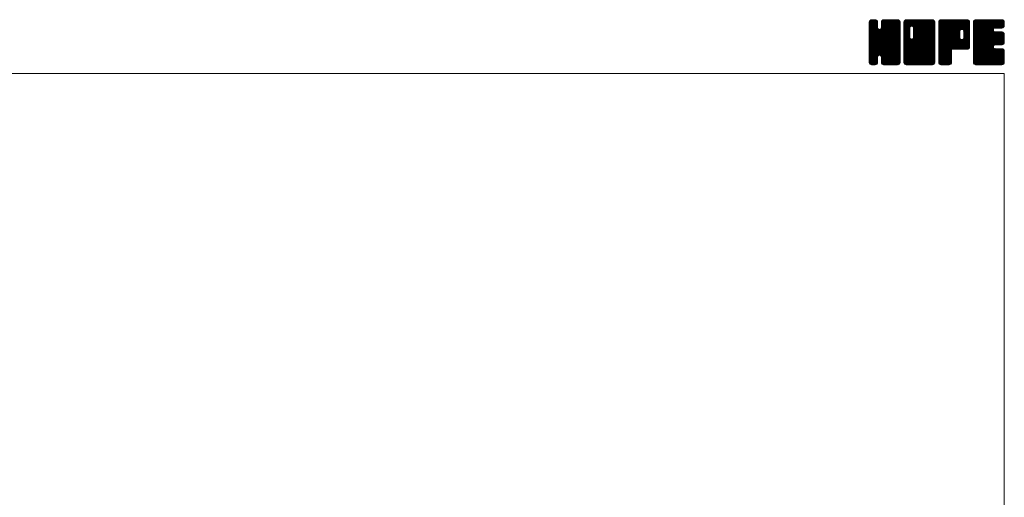
# Model space of a CAD drawing. Units: millimetres. Extents: x -570 to 570, y -394 to 413.
# Drawn here: x 59 to 570, y 166 to 413 of the extents above; entities that cross this region are included whole.
import ezdxf

# ---------------------------------------------------------------- set-up
doc = ezdxf.new("R2010")
doc.units = ezdxf.units.MM
doc.header["$LTSCALE"] = 0.75
doc.layers.add('ZUWAKU', color=7, linetype='Continuous')

# ---------------------------------------------------------------- blocks, each defined once
blk = doc.blocks.new('DC_GROUP_EOB-2A_1')
at = {"layer": 'ZUWAKU', "color": 7, "linetype": 'Continuous', "lineweight": 13}
for p, q in [((499.907601, 398.985558), (514.288293, 413.36625)), ((499.907601, 399.409821), (513.86403, 413.36625)), ((499.907601, 399.834087), (513.439764, 413.36625)), ((499.907601, 400.25835), (513.015501, 413.36625)), ((499.907601, 400.682613), (512.591238, 413.36625)), ((499.907601, 401.106879), (512.166972, 413.36625)), ((499.907601, 401.531142), (511.742709, 413.36625)), ((499.907601, 401.955405), (511.318446, 413.36625)), ((499.907601, 402.379671), (510.89418, 413.36625)), ((499.907601, 410.440686), (502.833165, 413.36625)), ((499.907601, 410.864952), (502.408899, 413.36625)), ((499.907601, 411.289215), (501.984636, 413.36625)), ((499.907601, 411.713481), (501.56037, 413.36625)), ((499.907601, 398.561292), (514.692654, 413.346348)), ((499.907601, 410.016423), (503.200011, 413.308833)), ((499.907601, 398.137029), (515.046531, 413.275959)), ((499.907601, 409.59216), (503.51685, 413.201409)), ((499.907601, 397.712766), (515.316879, 413.122044)), ((499.907601, 409.167894), (503.771178, 413.031471)), ((499.907601, 397.2885), (515.55972, 412.940619)), ((499.907601, 408.743631), (503.96904, 412.80507)), ((499.907601, 396.864237), (515.729655, 412.686291)), ((499.907601, 408.319368), (504.138978, 412.550742)), ((499.907601, 396.439974), (515.856471, 412.388844)), ((499.907601, 407.895102), (504.212736, 412.20024)), ((499.907601, 396.015708), (515.92686, 412.03497)), ((499.907601, 407.470839), (504.246351, 411.809589)), ((515.927601, 395.613663), (499.907601, 411.633663)), ((499.907601, 395.591445), (515.927601, 411.611445)), ((499.907601, 407.046576), (504.246351, 411.385326)), ((515.927601, 395.189397), (499.907601, 411.209397)), ((499.907601, 395.167182), (515.927601, 411.187182)), ((499.907601, 406.62231), (504.246351, 410.96106)), ((515.927601, 394.765134), (499.907601, 410.785134)), ((499.907601, 394.742916), (515.927601, 410.762916)), ((499.907601, 406.198047), (504.246351, 410.536797)), ((515.927601, 394.340871), (499.907601, 410.360871)), ((499.907601, 394.318653), (515.927601, 410.338653)), ((499.907601, 405.773784), (504.246351, 410.112534)), ((515.927601, 393.916605), (499.907601, 409.936605)), ((499.907601, 393.89439), (515.927601, 409.91439)), ((499.907601, 405.349518), (504.246351, 409.688268)), ((515.927601, 393.492342), (499.907601, 409.512342)), ((499.907601, 393.470124), (515.927601, 409.490124)), ((499.907601, 404.925255), (504.266901, 409.284555)), ((515.927601, 393.068079), (499.907601, 409.088079)), ((499.907601, 393.045861), (515.927601, 409.065861)), ((499.907601, 404.500989), (504.356559, 408.949947)), ((499.907601, 404.076726), (504.535995, 408.705123)), ((515.927601, 392.643813), (499.907601, 408.663813)), ((499.907601, 392.621595), (515.927601, 408.641595)), ((515.927601, 396.037926), (499.912026, 412.053501)), ((499.934043, 412.164186), (501.109665, 413.339808)), ((515.927601, 396.462189), (499.982418, 412.407375)), ((515.927601, 396.886455), (500.114445, 412.699611)), ((500.253876, 412.908282), (500.365569, 413.019975)), ((515.927601, 397.310718), (500.284383, 412.953939)), ((504.246351, 409.416234), (500.531643, 413.130942)), ((504.246351, 409.840497), (500.807205, 413.279643)), ((504.246351, 410.26476), (501.161079, 413.350035)), ((504.246351, 410.689026), (501.569127, 413.36625)), ((504.246351, 411.113289), (501.99339, 413.36625)), ((504.246351, 411.537552), (502.417653, 413.36625)), ((504.246351, 411.961818), (502.841919, 413.36625)), ((504.158244, 412.474188), (503.354289, 413.278143)), ((515.927601, 398.58351), (505.882599, 408.628515)), ((515.927601, 399.007776), (506.094729, 408.840645)), ((506.169765, 409.066098), (510.469917, 413.36625)), ((515.927601, 399.432039), (506.195922, 409.163718)), ((506.248851, 409.569447), (510.045654, 413.36625)), ((506.248851, 409.993713), (509.621388, 413.36625)), ((506.248851, 410.417976), (509.197125, 413.36625)), ((506.248851, 410.842239), (508.772862, 413.36625)), ((506.248851, 411.266505), (508.348596, 413.36625)), ((506.248851, 411.690768), (507.924333, 413.36625)), ((515.927601, 401.977623), (506.248851, 411.656373)), ((515.927601, 401.55336), (506.248851, 411.23211)), ((515.927601, 401.129094), (506.248851, 410.807844)), ((515.927601, 400.704831), (506.248851, 410.383581)), ((515.927601, 400.280568), (506.248851, 409.959318)), ((515.927601, 399.856302), (506.248851, 409.535052)), ((515.927601, 402.401886), (506.257044, 412.072443)), ((506.269653, 412.135836), (507.479265, 413.345448)), ((515.927601, 402.826152), (506.327436, 412.426317)), ((515.927601, 403.250415), (506.464791, 412.713225)), ((506.549391, 412.839837), (506.775264, 413.06571)), ((515.927601, 403.674681), (506.634729, 412.967553)), ((515.927601, 404.098944), (506.886507, 413.140038)), ((515.927601, 404.523207), (507.167397, 413.283411)), ((515.927601, 404.947473), (507.521271, 413.353803)), ((515.927601, 405.371736), (507.933087, 413.36625)), ((515.927601, 405.795999), (508.35735, 413.36625)), ((515.927601, 406.220265), (508.781616, 413.36625)), ((515.927601, 406.644528), (509.205879, 413.36625)), ((515.927601, 407.068791), (509.630142, 413.36625)), ((515.927601, 407.493057), (510.054408, 413.36625)), ((515.927601, 407.91732), (510.478671, 413.36625)), ((515.927601, 408.341583), (510.902934, 413.36625)), ((515.927601, 408.765849), (511.3272, 413.36625)), ((515.927601, 409.190112), (511.751463, 413.36625)), ((515.927601, 409.614378), (512.175729, 413.36625)), ((515.927601, 410.038641), (512.599992, 413.36625)), ((515.927601, 410.462904), (513.024255, 413.36625)), ((515.927601, 410.88717), (513.448521, 413.36625)), ((515.927601, 411.311433), (513.872784, 413.36625)), ((515.927601, 411.735696), (514.297047, 413.36625)), ((515.895642, 412.191921), (514.753272, 413.334291)), ((499.907601, 403.652463), (504.748794, 408.493656)), ((499.907601, 402.803934), (505.542753, 408.439086)), ((499.907601, 403.228197), (505.083399, 408.403998)), ((515.927601, 392.21955), (499.907601, 408.23955)), ((499.907601, 392.197332), (515.927601, 408.217332)), ((515.927601, 391.795287), (499.907601, 407.815287)), ((499.907601, 391.773069), (515.927601, 407.793069)), ((515.927601, 391.371021), (499.907601, 407.391021)), ((499.907601, 391.348803), (515.927601, 407.368803)), ((515.862564, 391.011792), (499.907601, 406.966758)), ((515.744367, 390.705726), (499.907601, 406.542495)), ((515.574432, 390.451398), (499.907601, 406.118229)), ((515.338896, 390.262668), (499.907601, 405.693966)), ((515.077167, 390.100137), (499.907601, 405.2697)), ((514.723293, 390.029745), (499.907601, 404.845437)), ((514.325025, 390.00375), (499.907601, 404.421174)), ((513.900759, 390.00375), (499.907601, 403.996908)), ((513.476496, 390.00375), (499.907601, 403.572645)), ((499.976322, 390.993261), (515.927601, 406.94454)), ((500.099733, 390.692409), (515.927601, 406.520277)), ((500.269668, 390.438081), (515.927601, 406.096011)), ((505.261995, 395.006142), (515.927601, 405.671748)), ((515.927601, 397.734984), (505.290963, 408.371619)), ((505.596603, 394.916484), (515.927601, 405.247485)), ((515.927601, 398.159247), (505.625571, 408.461277)), ((505.864233, 394.759851), (515.927601, 404.823219)), ((506.076366, 394.547718), (515.927601, 404.398956)), ((506.188161, 394.23525), (515.927601, 403.974693)), ((506.248851, 393.871677), (515.927601, 403.550427)), ((513.052233, 390.00375), (499.907601, 403.148382)), ((512.627967, 390.00375), (499.907601, 402.724116)), ((512.203704, 390.00375), (499.907601, 402.299853)), ((511.779441, 390.00375), (499.907601, 401.87559)), ((511.355175, 390.00375), (499.907601, 401.451324)), ((510.930912, 390.00375), (499.907601, 401.027061)), ((505.592928, 394.917471), (499.907601, 400.602798)), ((505.11237, 394.973766), (499.907601, 400.178532)), ((504.777762, 394.884108), (499.907601, 399.754269)), ((504.554361, 394.683243), (499.907601, 399.330003)), ((504.36432, 394.449021), (499.907601, 398.90574)), ((504.274665, 394.114413), (499.907601, 398.481477)), ((506.248851, 393.447414), (515.927601, 403.126164)), ((506.248851, 393.023151), (515.927601, 402.701901)), ((506.248851, 392.598885), (515.927601, 402.277635)), ((506.248851, 392.174622), (515.927601, 401.853372)), ((506.248851, 391.750356), (515.927601, 401.429106)), ((506.250951, 391.328193), (515.927601, 401.004843)), ((506.32134, 390.974319), (515.927601, 400.58058)), ((506.450079, 390.678795), (515.927601, 400.156314)), ((506.620017, 390.424467), (515.927601, 399.732051)), ((506.864487, 390.244674), (515.927601, 399.307788)), ((507.136761, 390.092682), (515.927601, 398.883522)), ((507.490635, 390.022293), (515.927601, 398.459259)), ((504.246351, 393.718461), (499.907601, 398.057211)), ((504.246351, 393.294198), (499.907601, 397.632948)), ((504.246351, 392.869935), (499.907601, 397.208685)), ((504.246351, 392.445669), (499.907601, 396.784419)), ((504.246351, 392.021406), (499.907601, 396.360156)), ((504.246351, 391.597143), (499.907601, 395.935893)), ((504.218832, 391.200399), (499.907601, 395.511627)), ((504.14844, 390.846525), (499.907601, 395.087364)), ((503.983752, 390.586947), (499.907601, 394.663101)), ((503.793195, 390.353241), (499.907601, 394.238835)), ((503.53887, 390.183303), (499.907601, 393.814572)), ((503.230647, 390.067263), (499.907601, 393.390306)), ((500.509623, 390.25377), (504.246351, 393.990498)), ((500.776566, 390.09645), (504.246351, 393.566235)), ((510.506649, 390.00375), (506.156322, 394.354077)), ((510.082383, 390.00375), (506.248851, 393.837282)), ((509.65812, 390.00375), (506.248851, 393.413019)), ((507.896355, 390.00375), (515.927601, 398.034996)), ((508.320621, 390.00375), (515.927601, 397.61073)), ((508.744884, 390.00375), (515.927601, 397.186467)), ((509.169147, 390.00375), (515.927601, 396.762204)), ((509.593413, 390.00375), (515.927601, 396.337938)), ((510.017676, 390.00375), (515.927601, 395.913675)), ((510.441942, 390.00375), (515.927601, 395.489409)), ((510.866205, 390.00375), (515.927601, 395.065146)), ((511.290468, 390.00375), (515.927601, 394.640883)), ((511.714734, 390.00375), (515.927601, 394.216617)), ((512.138997, 390.00375), (515.927601, 393.792354)), ((512.56326, 390.00375), (515.927601, 393.368091)), ((502.869894, 390.00375), (499.907601, 392.966043)), ((502.445631, 390.00375), (499.907601, 392.54178)), ((502.021365, 390.00375), (499.907601, 392.117514)), ((501.597102, 390.00375), (499.907601, 391.693251)), ((501.155517, 390.021072), (499.924923, 391.251666)), ((500.476263, 390.27606), (500.179911, 390.572412)), ((501.13044, 390.026061), (504.246351, 393.141969)), ((501.532395, 390.00375), (504.246351, 392.717706)), ((501.956658, 390.00375), (504.246351, 392.293443)), ((502.380924, 390.00375), (504.246351, 391.869177)), ((502.805187, 390.00375), (504.246351, 391.444914)), ((503.308437, 390.082734), (504.167367, 390.941664)), ((509.233854, 390.00375), (506.248851, 392.988753)), ((508.809591, 390.00375), (506.248851, 392.56449)), ((508.385328, 390.00375), (506.248851, 392.140227)), ((507.961062, 390.00375), (506.248851, 391.715961)), ((507.525117, 390.015432), (506.260533, 391.280016)), ((506.885958, 390.230328), (506.475429, 390.640857)), ((512.987526, 390.00375), (515.927601, 392.943825)), ((513.411789, 390.00375), (515.927601, 392.519562)), ((513.836052, 390.00375), (515.927601, 392.095299)), ((514.260318, 390.00375), (515.927601, 391.671033)), ((514.70742, 390.026589), (515.904762, 391.223931)), ((515.425893, 390.320799), (515.610552, 390.505458))]:
    blk.add_line(p, q, dxfattribs=at)
blk = doc.blocks.new('DC_GROUP_EOB-2A_2')
at = {"layer": 'ZUWAKU', "color": 7, "linetype": 'Continuous', "lineweight": 13}
for p, q in [((517.930101, 398.764704), (532.531647, 413.36625)), ((517.930101, 406.401456), (524.894895, 413.36625)), ((517.930101, 406.825719), (524.470632, 413.36625)), ((517.930101, 407.249985), (524.046366, 413.36625)), ((517.930101, 407.674248), (523.622103, 413.36625)), ((517.930101, 408.098511), (523.19784, 413.36625)), ((517.930101, 408.522777), (522.773574, 413.36625)), ((517.930101, 408.94704), (522.349311, 413.36625)), ((517.930101, 409.371303), (521.925048, 413.36625)), ((517.930101, 409.795569), (521.500782, 413.36625)), ((517.930101, 410.219832), (521.076519, 413.36625)), ((517.930101, 410.644095), (520.652256, 413.36625)), ((517.930101, 411.068361), (520.22799, 413.36625)), ((517.930101, 411.492624), (519.803727, 413.36625)), ((517.930101, 411.91689), (519.379461, 413.36625)), ((517.930101, 398.340438), (532.899369, 413.309706)), ((517.930101, 397.916175), (533.217444, 413.203518)), ((517.930101, 397.491909), (533.471772, 413.03358)), ((517.930101, 397.067646), (533.670681, 412.808226)), ((517.930101, 396.643383), (533.840619, 412.553898)), ((517.930101, 396.219117), (533.915613, 412.204632)), ((517.930101, 395.794854), (533.950101, 411.814854)), ((520.933851, 408.629913), (517.930101, 411.633663)), ((517.930101, 395.370591), (533.950101, 411.390591)), ((520.933851, 408.205647), (517.930101, 411.209397)), ((517.930101, 394.946325), (533.950101, 410.966325)), ((520.933851, 407.781384), (517.930101, 410.785134)), ((517.930101, 394.522062), (533.950101, 410.542062)), ((520.933851, 407.357121), (517.930101, 410.360871)), ((517.930101, 394.097799), (533.950101, 410.117799)), ((520.933851, 406.932855), (517.930101, 409.936605)), ((517.930101, 393.673533), (533.950101, 409.693533)), ((520.933851, 406.508592), (517.930101, 409.512342)), ((517.930101, 393.24927), (533.950101, 409.26927)), ((520.933851, 406.084329), (517.930101, 409.088079)), ((517.930101, 405.977193), (520.933851, 408.980943)), ((517.930101, 392.825007), (533.950101, 408.845007)), ((520.933851, 405.660063), (517.930101, 408.663813)), ((520.939488, 409.048539), (517.934526, 412.053501)), ((521.029146, 409.383147), (518.004918, 412.407375)), ((518.007051, 412.418103), (518.878248, 413.2893)), ((521.188212, 409.648344), (518.136945, 412.699611)), ((521.400345, 409.860477), (518.306883, 412.953939)), ((521.715243, 409.969839), (518.554143, 413.130942)), ((522.133854, 409.975494), (518.829705, 413.279643)), ((533.950101, 398.58351), (519.183579, 413.350035)), ((533.950101, 399.007776), (519.591627, 413.36625)), ((533.950101, 399.432039), (520.01589, 413.36625)), ((533.950101, 399.856302), (520.440153, 413.36625)), ((533.950101, 400.280568), (520.864419, 413.36625)), ((533.950101, 400.704831), (521.288682, 413.36625)), ((533.950101, 401.129094), (521.712945, 413.36625)), ((521.971821, 410.01891), (525.319158, 413.36625)), ((533.950101, 401.55336), (522.137211, 413.36625)), ((522.306426, 409.929255), (525.743424, 413.36625)), ((533.950101, 401.977623), (522.561474, 413.36625)), ((522.565887, 409.764447), (526.167687, 413.36625)), ((522.778017, 409.552317), (526.59195, 413.36625)), ((522.877866, 404.136732), (532.107384, 413.36625)), ((522.881643, 409.231677), (527.016216, 413.36625)), ((533.950101, 398.159247), (522.883095, 409.226253)), ((522.936351, 404.61948), (531.683121, 413.36625)), ((522.936351, 405.043746), (531.258855, 413.36625)), ((522.936351, 405.468009), (530.834592, 413.36625)), ((522.936351, 405.892272), (530.410329, 413.36625)), ((522.936351, 406.316538), (529.986063, 413.36625)), ((522.936351, 406.740801), (529.5618, 413.36625)), ((522.936351, 407.165064), (529.137537, 413.36625)), ((522.936351, 407.58933), (528.713271, 413.36625)), ((522.936351, 408.013593), (528.289008, 413.36625)), ((522.936351, 408.437856), (527.864745, 413.36625)), ((522.936351, 408.862122), (527.440479, 413.36625)), ((533.950101, 397.734984), (522.936351, 408.748734)), ((533.950101, 402.401886), (522.985737, 413.36625)), ((533.950101, 402.826152), (523.410003, 413.36625)), ((533.950101, 403.250415), (523.834266, 413.36625)), ((533.950101, 403.674681), (524.258532, 413.36625)), ((533.950101, 404.098944), (524.682795, 413.36625)), ((533.950101, 404.523207), (525.107058, 413.36625)), ((533.950101, 404.947473), (525.531324, 413.36625)), ((533.950101, 405.371736), (525.955587, 413.36625)), ((533.950101, 405.795999), (526.37985, 413.36625)), ((533.950101, 406.220265), (526.804116, 413.36625)), ((533.950101, 406.644528), (527.228379, 413.36625)), ((533.950101, 407.068791), (527.652642, 413.36625)), ((533.950101, 407.493057), (528.076908, 413.36625)), ((533.950101, 407.91732), (528.501171, 413.36625)), ((533.950101, 408.341583), (528.925434, 413.36625)), ((533.950101, 408.765849), (529.3497, 413.36625)), ((533.950101, 409.190112), (529.773963, 413.36625)), ((533.950101, 409.614378), (530.198229, 413.36625)), ((533.950101, 410.038641), (530.622492, 413.36625)), ((533.950101, 410.462904), (531.046755, 413.36625)), ((533.950101, 410.88717), (531.471021, 413.36625)), ((533.950101, 411.311433), (531.895284, 413.36625)), ((533.950101, 411.735696), (532.319547, 413.36625)), ((533.918142, 412.191921), (532.775772, 413.334291)), ((517.930101, 405.552927), (520.933851, 408.556677)), ((517.930101, 392.400741), (533.950101, 408.420741)), ((520.933851, 405.2358), (517.930101, 408.23955)), ((517.930101, 405.128664), (520.933851, 408.132414)), ((517.930101, 391.976478), (533.950101, 407.996478)), ((520.933851, 404.811537), (517.930101, 407.815287)), ((517.930101, 404.704401), (520.933851, 407.708151)), ((517.930101, 391.552212), (533.950101, 407.572212)), ((520.933851, 404.387271), (517.930101, 407.391021)), ((517.930101, 404.280135), (520.933851, 407.283885)), ((533.885064, 391.011792), (517.930101, 406.966758)), ((517.930101, 403.855872), (520.933851, 406.859622)), ((533.766867, 390.705726), (517.930101, 406.542495)), ((517.930101, 403.431606), (520.933851, 406.435356)), ((533.596932, 390.451398), (517.930101, 406.118229)), ((517.930101, 403.007343), (520.933851, 406.011093)), ((533.361396, 390.262668), (517.930101, 405.693966)), ((517.930101, 402.58308), (520.933851, 405.58683)), ((533.099667, 390.100137), (517.930101, 405.2697)), ((517.930101, 402.158814), (520.933851, 405.162564)), ((532.745793, 390.029745), (517.930101, 404.845437)), ((517.930101, 401.734551), (520.933851, 404.738301)), ((532.347525, 390.00375), (517.930101, 404.421174)), ((517.930101, 401.310288), (520.942509, 404.322693)), ((531.923259, 390.00375), (517.930101, 403.996908)), ((517.930101, 400.886022), (521.032164, 403.988088)), ((517.930101, 400.461759), (521.195355, 403.727013)), ((531.498996, 390.00375), (517.930101, 403.572645)), ((517.930101, 400.037496), (521.407488, 403.51488)), ((517.965075, 391.162923), (533.950101, 407.147949)), ((518.040759, 390.814344), (533.950101, 406.723686)), ((518.210694, 390.560016), (533.950101, 406.29942)), ((518.410188, 390.335244), (533.950101, 405.875157)), ((518.664516, 390.165309), (533.950101, 405.450894)), ((518.983281, 390.059808), (533.950101, 405.026628)), ((519.351486, 390.00375), (533.950101, 404.602365)), ((519.775749, 390.00375), (533.950101, 404.178102)), ((520.200015, 390.00375), (533.950101, 403.753836)), ((533.950101, 392.21955), (522.558741, 403.610907)), ((533.950101, 392.643813), (522.770874, 403.82304)), ((533.950101, 393.068079), (522.878622, 404.139555)), ((533.950101, 397.310718), (522.936351, 408.324468)), ((533.950101, 396.886455), (522.936351, 407.900205)), ((533.950101, 396.462189), (522.936351, 407.475939)), ((533.950101, 396.037926), (522.936351, 407.051676)), ((533.950101, 395.613663), (522.936351, 406.627413)), ((533.950101, 395.189397), (522.936351, 406.203147)), ((533.950101, 394.765134), (522.936351, 405.778884)), ((533.950101, 394.340871), (522.936351, 405.354621)), ((533.950101, 393.916605), (522.936351, 404.930355)), ((533.950101, 393.492342), (522.936351, 404.506092)), ((517.930101, 399.188967), (522.153369, 403.412235)), ((517.930101, 399.61323), (521.726511, 403.40964)), ((531.074733, 390.00375), (517.930101, 403.148382)), ((530.650467, 390.00375), (517.930101, 402.724116)), ((530.226204, 390.00375), (517.930101, 402.299853)), ((529.801941, 390.00375), (517.930101, 401.87559)), ((529.377675, 390.00375), (517.930101, 401.451324)), ((528.953412, 390.00375), (517.930101, 401.027061)), ((528.529149, 390.00375), (517.930101, 400.602798)), ((528.104883, 390.00375), (517.930101, 400.178532)), ((527.68062, 390.00375), (517.930101, 399.754269)), ((527.256354, 390.00375), (517.930101, 399.330003)), ((526.832091, 390.00375), (517.930101, 398.90574)), ((526.407828, 390.00375), (517.930101, 398.481477)), ((520.624278, 390.00375), (533.950101, 403.329573)), ((521.048541, 390.00375), (533.950101, 402.90531)), ((521.472807, 390.00375), (533.950101, 402.481044)), ((521.89707, 390.00375), (533.950101, 402.056781)), ((533.950101, 391.371021), (521.960553, 403.360569)), ((533.950101, 391.795287), (522.295158, 403.450227)), ((522.321336, 390.00375), (533.950101, 401.632515)), ((522.745599, 390.00375), (533.950101, 401.208252)), ((523.169862, 390.00375), (533.950101, 400.783989)), ((523.594128, 390.00375), (533.950101, 400.359723)), ((524.018391, 390.00375), (533.950101, 399.93546)), ((524.442654, 390.00375), (533.950101, 399.511197)), ((524.86692, 390.00375), (533.950101, 399.086931)), ((525.291183, 390.00375), (533.950101, 398.662668)), ((525.983562, 390.00375), (517.930101, 398.057211)), ((525.559299, 390.00375), (517.930101, 397.632948)), ((525.135036, 390.00375), (517.930101, 397.208685)), ((524.71077, 390.00375), (517.930101, 396.784419)), ((524.286507, 390.00375), (517.930101, 396.360156)), ((523.862244, 390.00375), (517.930101, 395.935893)), ((523.437978, 390.00375), (517.930101, 395.511627)), ((523.013715, 390.00375), (517.930101, 395.087364)), ((522.589452, 390.00375), (517.930101, 394.663101)), ((522.165186, 390.00375), (517.930101, 394.238835)), ((521.740923, 390.00375), (517.930101, 393.814572)), ((521.316657, 390.00375), (517.930101, 393.390306)), ((525.715446, 390.00375), (533.950101, 398.238405)), ((526.139712, 390.00375), (533.950101, 397.814139)), ((526.563975, 390.00375), (533.950101, 397.389876)), ((526.988238, 390.00375), (533.950101, 396.965613)), ((527.412504, 390.00375), (533.950101, 396.541347)), ((527.836767, 390.00375), (533.950101, 396.117084)), ((528.261033, 390.00375), (533.950101, 395.692818)), ((528.685296, 390.00375), (533.950101, 395.268555)), ((529.109559, 390.00375), (533.950101, 394.844292)), ((529.533825, 390.00375), (533.950101, 394.420026)), ((529.958088, 390.00375), (533.950101, 393.995763)), ((530.382351, 390.00375), (533.950101, 393.5715)), ((520.892394, 390.00375), (517.930101, 392.966043)), ((520.468131, 390.00375), (517.930101, 392.54178)), ((520.043865, 390.00375), (517.930101, 392.117514)), ((519.619602, 390.00375), (517.930101, 391.693251)), ((519.178017, 390.021072), (517.947423, 391.251666)), ((518.498763, 390.27606), (518.202411, 390.572412)), ((530.806617, 390.00375), (533.950101, 393.147234)), ((531.23088, 390.00375), (533.950101, 392.722971)), ((531.655143, 390.00375), (533.950101, 392.298708)), ((532.079409, 390.00375), (533.950101, 391.874442)), ((532.503672, 390.00375), (533.950101, 391.450179)), ((533.005614, 390.081429), (533.872422, 390.948237))]:
    blk.add_line(p, q, dxfattribs=at)
blk = doc.blocks.new('DC_GROUP_EOB-2A_3')
at = {"layer": 'ZUWAKU', "color": 7, "linetype": 'Continuous', "lineweight": 13}
for p, q in [((535.952601, 398.968113), (550.350738, 413.36625)), ((535.952601, 399.392376), (549.926475, 413.36625)), ((535.952601, 399.816639), (549.502212, 413.36625)), ((535.952601, 400.240905), (549.077946, 413.36625)), ((535.952601, 400.665168), (548.653683, 413.36625)), ((535.952601, 401.089431), (548.22942, 413.36625)), ((535.952601, 401.513697), (547.805154, 413.36625)), ((535.952601, 401.93796), (547.380891, 413.36625)), ((535.952601, 402.362223), (546.956628, 413.36625)), ((535.952601, 402.786489), (546.532362, 413.36625)), ((535.952601, 403.210752), (546.108099, 413.36625)), ((535.952601, 403.635015), (545.683836, 413.36625)), ((535.952601, 404.059281), (545.25957, 413.36625)), ((535.952601, 404.483544), (544.835307, 413.36625)), ((535.952601, 404.90781), (544.411041, 413.36625)), ((535.952601, 405.332073), (543.986778, 413.36625)), ((535.952601, 405.756336), (543.562515, 413.36625)), ((535.952601, 406.180602), (543.138249, 413.36625)), ((535.952601, 406.604865), (542.713986, 413.36625)), ((535.952601, 407.029128), (542.289723, 413.36625)), ((535.952601, 407.453394), (541.865457, 413.36625)), ((535.952601, 407.877657), (541.441194, 413.36625)), ((535.952601, 408.30192), (541.016931, 413.36625)), ((535.952601, 408.726186), (540.592665, 413.36625)), ((535.952601, 409.150449), (540.168402, 413.36625)), ((535.952601, 409.574712), (539.744139, 413.36625)), ((535.952601, 409.998978), (539.319873, 413.36625)), ((535.952601, 410.423241), (538.89561, 413.36625)), ((535.952601, 410.847507), (538.471344, 413.36625)), ((535.952601, 411.27177), (538.047081, 413.36625)), ((535.952601, 411.696033), (537.622818, 413.36625)), ((535.952601, 398.543847), (550.752207, 413.343453)), ((535.952601, 398.119584), (551.106081, 413.273064)), ((535.952601, 397.695318), (551.372337, 413.115054)), ((535.952601, 397.271055), (551.611707, 412.930161)), ((535.952601, 396.846792), (551.781645, 412.675833)), ((549.572514, 398.01375), (535.952601, 411.633663)), ((549.148248, 398.01375), (535.952601, 411.209397)), ((548.723985, 398.01375), (535.952601, 410.785134)), ((548.299722, 398.01375), (535.952601, 410.360871)), ((547.875456, 398.01375), (535.952601, 409.936605)), ((547.451193, 398.01375), (535.952601, 409.512342)), ((547.02693, 398.01375), (535.952601, 409.088079)), ((546.602664, 398.01375), (535.952601, 408.663813)), ((549.996777, 398.01375), (535.957026, 412.053501)), ((535.974711, 412.142409), (537.176442, 413.34414)), ((550.42104, 398.01375), (536.027418, 412.407375)), ((550.810845, 398.048211), (536.159445, 412.699611)), ((536.263746, 412.855707), (536.463144, 413.055105)), ((551.160153, 398.123169), (536.329383, 412.953939)), ((551.414481, 398.293104), (536.576643, 413.130942)), ((551.639865, 398.49198), (536.852205, 413.279643)), ((551.809803, 398.746308), (537.206079, 413.350035)), ((546.968997, 404.01138), (537.614127, 413.36625)), ((546.966351, 404.438289), (538.03839, 413.36625)), ((546.966351, 404.862552), (538.462653, 413.36625)), ((546.966351, 405.286818), (538.886919, 413.36625)), ((546.966351, 405.711081), (539.311182, 413.36625)), ((546.966351, 406.135344), (539.735445, 413.36625)), ((546.966351, 406.55961), (540.159711, 413.36625)), ((546.966351, 406.983873), (540.583974, 413.36625)), ((546.976788, 407.397702), (541.008237, 413.36625)), ((547.066446, 407.732307), (541.432503, 413.36625)), ((547.232067, 407.990949), (541.856766, 413.36625)), ((547.4442, 408.203082), (542.281032, 413.36625)), ((547.765656, 408.305889), (542.705295, 413.36625)), ((548.197377, 408.298431), (543.129558, 413.36625)), ((551.972601, 404.947473), (543.553824, 413.36625)), ((551.972601, 405.371736), (543.978087, 413.36625)), ((551.972601, 405.795999), (544.40235, 413.36625)), ((551.972601, 406.220265), (544.826616, 413.36625)), ((551.972601, 406.644528), (545.250879, 413.36625)), ((551.972601, 407.068791), (545.675142, 413.36625)), ((551.972601, 407.493057), (546.099408, 413.36625)), ((551.972601, 407.91732), (546.523671, 413.36625)), ((551.972601, 408.341583), (546.947934, 413.36625)), ((551.972601, 408.765849), (547.3722, 413.36625)), ((551.972601, 409.190112), (547.796463, 413.36625)), ((547.861698, 408.331623), (551.904366, 412.374291)), ((551.972601, 409.614378), (548.220729, 413.36625)), ((548.241063, 408.286725), (551.972601, 412.018263)), ((548.536344, 408.15774), (551.972601, 411.594)), ((551.972601, 410.038641), (548.644992, 413.36625)), ((548.748474, 407.94561), (551.972601, 411.169734)), ((548.88792, 407.66079), (551.972601, 410.745471)), ((548.968851, 407.317458), (551.972601, 410.321208)), ((548.968851, 406.893192), (551.972601, 409.896942)), ((548.968851, 406.468929), (551.972601, 409.472679)), ((548.968851, 406.044666), (551.972601, 409.048416)), ((548.968851, 405.6204), (551.972601, 408.62415)), ((551.972601, 410.462904), (549.069255, 413.36625)), ((551.972601, 410.88717), (549.493521, 413.36625)), ((551.972601, 411.311433), (549.917784, 413.36625)), ((551.972601, 411.735696), (550.342047, 413.36625)), ((551.940642, 412.191921), (550.798272, 413.334291)), ((546.178401, 398.01375), (535.952601, 408.23955)), ((545.754138, 398.01375), (535.952601, 407.815287)), ((535.952601, 396.422526), (546.994728, 407.464653)), ((545.329872, 398.01375), (535.952601, 407.391021)), ((535.952601, 395.998263), (546.966351, 407.012013)), ((544.905609, 398.01375), (535.952601, 406.966758)), ((535.952601, 395.574), (546.966351, 406.58775)), ((544.481346, 398.01375), (535.952601, 406.542495)), ((535.952601, 395.149734), (546.966351, 406.163484)), ((544.05708, 398.01375), (535.952601, 406.118229)), ((535.952601, 394.725471), (546.966351, 405.739221)), ((543.632817, 398.01375), (535.952601, 405.693966)), ((535.952601, 394.301208), (546.966351, 405.314958)), ((543.208551, 398.01375), (535.952601, 405.2697)), ((535.952601, 393.876942), (546.966351, 404.890692)), ((542.784288, 398.01375), (535.952601, 404.845437)), ((535.952601, 393.452679), (546.966351, 404.466429)), ((542.627601, 397.746174), (535.952601, 404.421174)), ((535.952601, 393.028416), (546.966351, 404.042166)), ((542.627601, 397.321908), (535.952601, 403.996908)), ((535.952601, 392.60415), (547.05159, 403.703139)), ((542.627601, 396.897645), (535.952601, 403.572645)), ((543.483522, 398.01375), (551.972601, 406.502829)), ((543.907785, 398.01375), (551.972601, 406.078566)), ((544.332048, 398.01375), (551.972601, 405.654303)), ((544.756314, 398.01375), (551.972601, 405.230037)), ((545.180577, 398.01375), (551.972601, 404.805774)), ((545.60484, 398.01375), (551.972601, 404.381511)), ((546.029106, 398.01375), (551.972601, 403.957245)), ((546.453369, 398.01375), (551.972601, 403.532982)), ((551.972601, 400.704831), (548.902776, 403.774656)), ((551.972601, 404.523207), (548.907282, 407.588526)), ((548.933016, 403.887507), (551.972601, 406.927095)), ((548.968851, 405.196137), (551.972601, 408.199887)), ((548.968851, 404.771874), (551.972601, 407.775624)), ((548.968851, 404.347608), (551.972601, 407.351358)), ((551.972601, 404.098944), (548.968851, 407.102694)), ((551.972601, 403.674681), (548.968851, 406.678431)), ((551.972601, 403.250415), (548.968851, 406.254165)), ((551.972601, 402.826152), (548.968851, 405.829902)), ((551.972601, 402.401886), (548.968851, 405.405636)), ((551.972601, 401.977623), (548.968851, 404.981373)), ((551.972601, 401.55336), (548.968851, 404.55711)), ((551.972601, 401.129094), (548.968851, 404.132844)), ((535.952601, 392.179887), (547.196916, 403.424202)), ((535.952601, 391.755624), (547.409049, 403.212069)), ((542.627601, 396.473382), (535.952601, 403.148382)), ((542.627601, 396.049116), (535.952601, 402.724116)), ((542.627601, 395.624853), (535.952601, 402.299853)), ((542.627601, 395.20059), (535.952601, 401.87559)), ((542.627601, 394.776324), (535.952601, 401.451324)), ((542.627601, 394.352061), (535.952601, 401.027061)), ((542.627601, 393.927798), (535.952601, 400.602798)), ((542.627601, 393.503532), (535.952601, 400.178532)), ((542.627601, 393.079269), (535.952601, 399.754269)), ((542.627601, 392.655003), (535.952601, 399.330003)), ((542.627601, 392.23074), (535.952601, 398.90574)), ((542.627601, 391.806477), (535.952601, 398.481477)), ((542.634993, 398.01375), (547.71021, 403.088967)), ((543.059256, 398.01375), (548.101344, 403.055835)), ((546.877632, 398.01375), (551.972601, 403.108719)), ((547.301898, 398.01375), (551.972601, 402.684453)), ((547.726161, 398.01375), (551.972601, 402.26019)), ((551.91603, 399.064347), (547.957731, 403.022646)), ((548.150424, 398.01375), (551.972601, 401.835927)), ((551.972601, 399.432039), (548.296509, 403.108131)), ((551.972601, 399.856302), (548.571495, 403.257411)), ((548.57469, 398.01375), (551.972601, 401.411661)), ((551.972601, 400.280568), (548.783625, 403.469541)), ((548.998953, 398.01375), (551.972601, 400.987398)), ((549.423219, 398.01375), (551.972601, 400.563132)), ((549.847482, 398.01375), (551.972601, 400.138869)), ((550.271745, 398.01375), (551.972601, 399.714606)), ((550.710513, 398.028252), (551.958099, 399.275838)), ((551.369721, 398.263197), (551.723154, 398.61663)), ((542.627601, 391.382211), (535.952601, 398.057211)), ((542.564421, 391.021128), (535.952601, 397.632948)), ((542.448849, 390.712434), (535.952601, 397.208685)), ((542.278914, 390.458106), (535.952601, 396.784419)), ((542.045604, 390.267153), (535.952601, 396.360156)), ((541.7865, 390.101994), (535.952601, 395.935893)), ((541.432626, 390.031602), (535.952601, 395.511627)), ((541.036215, 390.00375), (535.952601, 395.087364)), ((540.611952, 390.00375), (535.952601, 394.663101)), ((540.187686, 390.00375), (535.952601, 394.238835)), ((539.763423, 390.00375), (535.952601, 393.814572)), ((539.339157, 390.00375), (535.952601, 393.390306)), ((535.953828, 391.332585), (542.627601, 398.006358)), ((536.024217, 390.978711), (542.627601, 397.582095)), ((536.15172, 390.681951), (542.627601, 397.157829)), ((536.321658, 390.427623), (542.627601, 396.733566)), ((536.565081, 390.246783), (542.627601, 396.309303)), ((536.836119, 390.093555), (542.627601, 395.885037)), ((537.189993, 390.023166), (542.627601, 395.460774)), ((537.59484, 390.00375), (542.627601, 395.036511)), ((538.019106, 390.00375), (542.627601, 394.612245)), ((538.443369, 390.00375), (542.627601, 394.187982)), ((538.867632, 390.00375), (542.627601, 393.763719)), ((539.291898, 390.00375), (542.627601, 393.339453)), ((538.914894, 390.00375), (535.952601, 392.966043)), ((538.490631, 390.00375), (535.952601, 392.54178)), ((538.066365, 390.00375), (535.952601, 392.117514)), ((537.642102, 390.00375), (535.952601, 391.693251)), ((537.200517, 390.021072), (535.969923, 391.251666)), ((536.521263, 390.27606), (536.224911, 390.572412)), ((539.716161, 390.00375), (542.627601, 392.91519)), ((540.140424, 390.00375), (542.627601, 392.490927)), ((540.56469, 390.00375), (542.627601, 392.066661)), ((540.988953, 390.00375), (542.627601, 391.642398)), ((541.443168, 390.033699), (542.597652, 391.188183)), ((542.212194, 390.378462), (542.252889, 390.419157))]:
    blk.add_line(p, q, dxfattribs=at)
blk = doc.blocks.new('DC_GROUP_EOB-2A_4')
at = {"layer": 'ZUWAKU', "color": 7, "linetype": 'Continuous', "lineweight": 13}
for p, q in [((553.975101, 398.747256), (568.594095, 413.36625)), ((553.975101, 399.171522), (568.169829, 413.36625)), ((553.975101, 399.595785), (567.745566, 413.36625)), ((553.975101, 400.020048), (567.321303, 413.36625)), ((553.975101, 400.444314), (566.897037, 413.36625)), ((553.975101, 400.868577), (566.472774, 413.36625)), ((553.975101, 401.29284), (566.048511, 413.36625)), ((553.975101, 401.717106), (565.624245, 413.36625)), ((553.975101, 402.141369), (565.199982, 413.36625)), ((553.975101, 402.565632), (564.775719, 413.36625)), ((553.975101, 402.989898), (564.351453, 413.36625)), ((553.975101, 403.414161), (563.92719, 413.36625)), ((553.975101, 403.838427), (563.502924, 413.36625)), ((553.975101, 404.26269), (563.078661, 413.36625)), ((553.975101, 404.686953), (562.654398, 413.36625)), ((553.975101, 405.111219), (562.230132, 413.36625)), ((553.975101, 405.535482), (561.805869, 413.36625)), ((553.975101, 405.959745), (561.381606, 413.36625)), ((553.975101, 406.384011), (560.95734, 413.36625)), ((553.975101, 406.808274), (560.533077, 413.36625)), ((553.975101, 407.232537), (560.108814, 413.36625)), ((553.975101, 407.656803), (559.684548, 413.36625)), ((553.975101, 408.081066), (559.260285, 413.36625)), ((553.975101, 408.505329), (558.836022, 413.36625)), ((553.975101, 408.929595), (558.411756, 413.36625)), ((553.975101, 409.353858), (557.987493, 413.36625)), ((553.975101, 409.778124), (557.563227, 413.36625)), ((553.975101, 410.202387), (557.138964, 413.36625)), ((553.975101, 410.62665), (556.714701, 413.36625)), ((553.975101, 411.050916), (556.290435, 413.36625)), ((553.975101, 411.475179), (555.866172, 413.36625)), ((553.975101, 411.899442), (555.441909, 413.36625)), ((553.975101, 398.322993), (568.958919, 413.306811)), ((565.272255, 400.336509), (553.975101, 411.633663)), ((564.937647, 400.246851), (553.975101, 411.209397)), ((564.683178, 400.07706), (553.975101, 410.785134)), ((564.471045, 399.864927), (553.975101, 410.360871)), ((564.372408, 399.539298), (553.975101, 409.936605)), ((564.388209, 399.099234), (553.975101, 409.512342)), ((569.995101, 393.068079), (553.975101, 409.088079)), ((569.995101, 392.643813), (553.975101, 408.663813)), ((565.683027, 400.35), (553.979526, 412.053501)), ((554.047719, 412.396326), (554.945025, 413.293632)), ((566.10729, 400.35), (554.049918, 412.407375)), ((566.531556, 400.35), (554.181945, 412.699611)), ((566.955819, 400.35), (554.351883, 412.953939)), ((567.380085, 400.35), (554.599143, 413.130942)), ((567.804348, 400.35), (554.874705, 413.279643)), ((568.228611, 400.35), (555.228579, 413.350035)), ((568.652877, 400.35), (555.636627, 413.36625)), ((569.007948, 400.419192), (556.06089, 413.36625)), ((569.30814, 400.543266), (556.485153, 413.36625)), ((569.562468, 400.713201), (556.909419, 413.36625)), ((569.746215, 400.953717), (557.333682, 413.36625)), ((569.902869, 401.221326), (557.757945, 413.36625)), ((569.973261, 401.5752), (558.182211, 413.36625)), ((569.995101, 401.977623), (558.606474, 413.36625)), ((564.331788, 408.065202), (559.030737, 413.36625)), ((564.421446, 408.399807), (559.455003, 413.36625)), ((564.587067, 408.658449), (559.879266, 413.36625)), ((564.7992, 408.870582), (560.303532, 413.36625)), ((565.120656, 408.973389), (560.727795, 413.36625)), ((565.490808, 409.0275), (561.152058, 413.36625)), ((565.915074, 409.0275), (561.576324, 413.36625)), ((566.339337, 409.0275), (562.000587, 413.36625)), ((566.7636, 409.0275), (562.42485, 413.36625)), ((567.187866, 409.0275), (562.849116, 413.36625)), ((567.612129, 409.0275), (563.273379, 413.36625)), ((568.036392, 409.0275), (563.697642, 413.36625)), ((568.460658, 409.0275), (564.121908, 413.36625)), ((568.847622, 409.064799), (564.546171, 413.36625)), ((569.192913, 409.143774), (564.970434, 413.36625)), ((565.023813, 408.947439), (569.272902, 413.196528)), ((569.447241, 409.313709), (565.3947, 413.36625)), ((565.528137, 409.0275), (569.52723, 413.026593)), ((569.669223, 409.515993), (565.818963, 413.36625)), ((565.9524, 409.0275), (569.722668, 412.797768)), ((569.839158, 409.770318), (566.243229, 413.36625)), ((566.376666, 409.0275), (569.892606, 412.54344)), ((569.941368, 410.092371), (566.667492, 413.36625)), ((566.800929, 409.0275), (569.963508, 412.190079)), ((569.995101, 410.462904), (567.091755, 413.36625)), ((567.225192, 409.0275), (569.995101, 411.797409)), ((569.995101, 410.88717), (567.516021, 413.36625)), ((567.649458, 409.0275), (569.995101, 411.373143)), ((569.995101, 411.311433), (567.940284, 413.36625)), ((568.073721, 409.0275), (569.995101, 410.94888)), ((569.995101, 411.735696), (568.364547, 413.36625)), ((568.497984, 409.0275), (569.995101, 410.524617)), ((569.963142, 412.191921), (568.820772, 413.334291)), ((568.987341, 409.092591), (569.93001, 410.03526)), ((553.975101, 397.89873), (564.401412, 408.325038)), ((569.995101, 392.21955), (553.975101, 408.23955)), ((553.975101, 397.474464), (564.364785, 407.864148)), ((569.995101, 391.795287), (553.975101, 407.815287)), ((553.975101, 397.050201), (564.454443, 407.529543)), ((569.995101, 391.371021), (553.975101, 407.391021)), ((553.975101, 396.625935), (564.665142, 407.315976)), ((553.975101, 396.201672), (564.909198, 407.135772)), ((553.975101, 395.777409), (565.243806, 407.046114)), ((553.975101, 392.383296), (568.616805, 407.025)), ((553.975101, 392.807559), (568.192542, 407.025)), ((553.975101, 393.231825), (567.768276, 407.025)), ((553.975101, 393.656088), (567.344013, 407.025)), ((553.975101, 394.080351), (566.91975, 407.025)), ((553.975101, 394.504617), (566.495484, 407.025)), ((553.975101, 394.92888), (566.071221, 407.025)), ((553.975101, 395.353143), (565.646958, 407.025)), ((569.930064, 391.011792), (553.975101, 406.966758)), ((553.975101, 391.959033), (568.977864, 406.961793)), ((553.975101, 391.534767), (569.286516, 406.846182)), ((569.811867, 390.705726), (553.975101, 406.542495)), ((569.641932, 390.451398), (553.975101, 406.118229)), ((569.406396, 390.262668), (553.975101, 405.693966)), ((569.144667, 390.100137), (553.975101, 405.2697)), ((568.790793, 390.029745), (553.975101, 404.845437)), ((568.392525, 390.00375), (553.975101, 404.421174)), ((567.968259, 390.00375), (553.975101, 403.996908)), ((567.543996, 390.00375), (553.975101, 403.572645)), ((554.01297, 391.148373), (569.540844, 406.676247)), ((554.092746, 390.803886), (569.731767, 406.442904)), ((554.262684, 390.549558), (569.896887, 406.183761)), ((554.465646, 390.328257), (569.967276, 405.829887)), ((554.719974, 390.158319), (569.995101, 405.433446)), ((565.335918, 400.35), (569.995101, 405.009183)), ((569.995101, 402.401886), (565.371987, 407.025)), ((565.760181, 400.35), (569.995101, 404.58492)), ((569.995101, 402.826152), (565.796253, 407.025)), ((566.184447, 400.35), (569.995101, 404.160654)), ((569.995101, 403.250415), (566.220516, 407.025)), ((566.60871, 400.35), (569.995101, 403.736391)), ((569.995101, 403.674681), (566.644782, 407.025)), ((569.995101, 404.098944), (567.069045, 407.025)), ((569.995101, 404.523207), (567.493308, 407.025)), ((569.995101, 404.947473), (567.917574, 407.025)), ((569.995101, 405.371736), (568.341837, 407.025)), ((569.968782, 405.822321), (568.792422, 406.998681)), ((569.649822, 406.565544), (569.535645, 406.679721)), ((567.119733, 390.00375), (553.975101, 403.148382)), ((566.695467, 390.00375), (553.975101, 402.724116)), ((566.271204, 390.00375), (553.975101, 402.299853)), ((565.846941, 390.00375), (553.975101, 401.87559)), ((565.422675, 390.00375), (553.975101, 401.451324)), ((564.998412, 390.00375), (553.975101, 401.027061)), ((564.574149, 390.00375), (553.975101, 400.602798)), ((564.149883, 390.00375), (553.975101, 400.178532)), ((563.72562, 390.00375), (553.975101, 399.754269)), ((563.301354, 390.00375), (553.975101, 399.330003)), ((562.877091, 390.00375), (553.975101, 398.90574)), ((562.452828, 390.00375), (553.975101, 398.481477)), ((555.042831, 390.056913), (564.324165, 399.338247)), ((555.413931, 390.00375), (564.413823, 399.003642)), ((555.838197, 390.00375), (564.569031, 398.734587)), ((556.26246, 390.00375), (564.781164, 398.522454)), ((556.686723, 390.00375), (565.092207, 398.409234)), ((569.995101, 393.492342), (565.073085, 398.414358)), ((567.032973, 400.35), (569.995101, 403.312128)), ((567.457239, 400.35), (569.995101, 402.887862)), ((567.881502, 400.35), (569.995101, 402.463599)), ((568.305765, 400.35), (569.995101, 402.039336)), ((568.747395, 400.367364), (569.977737, 401.597706)), ((569.42694, 400.622646), (569.722455, 400.918161)), ((562.028562, 390.00375), (553.975101, 398.057211)), ((561.604299, 390.00375), (553.975101, 397.632948)), ((561.180036, 390.00375), (553.975101, 397.208685)), ((560.75577, 390.00375), (553.975101, 396.784419)), ((560.331507, 390.00375), (553.975101, 396.360156)), ((559.907244, 390.00375), (553.975101, 395.935893)), ((559.482978, 390.00375), (553.975101, 395.511627)), ((559.058715, 390.00375), (553.975101, 395.087364)), ((558.634452, 390.00375), (553.975101, 394.663101)), ((558.210186, 390.00375), (553.975101, 394.238835)), ((557.785923, 390.00375), (553.975101, 393.814572)), ((557.361657, 390.00375), (553.975101, 393.390306)), ((557.110989, 390.00375), (565.454739, 398.3475)), ((557.535252, 390.00375), (565.879002, 398.3475)), ((557.959515, 390.00375), (566.303265, 398.3475)), ((558.383781, 390.00375), (566.727531, 398.3475)), ((558.808044, 390.00375), (567.151794, 398.3475)), ((559.23231, 390.00375), (567.57606, 398.3475)), ((559.656573, 390.00375), (568.000323, 398.3475)), ((560.080836, 390.00375), (568.424586, 398.3475)), ((560.505102, 390.00375), (568.817535, 398.316183)), ((560.929365, 390.00375), (569.171289, 398.245674)), ((561.353628, 390.00375), (569.425617, 398.075739)), ((561.777894, 390.00375), (569.654775, 397.880631)), ((562.202157, 390.00375), (569.82471, 397.626303)), ((562.62642, 390.00375), (569.935386, 397.312713)), ((563.050686, 390.00375), (569.995101, 396.948165)), ((563.474949, 390.00375), (569.995101, 396.523902)), ((563.899212, 390.00375), (569.995101, 396.099639)), ((564.323478, 390.00375), (569.995101, 395.675373)), ((564.747741, 390.00375), (569.995101, 395.25111)), ((565.172007, 390.00375), (569.995101, 394.826844)), ((569.995101, 393.916605), (565.564206, 398.3475)), ((565.59627, 390.00375), (569.995101, 394.402581)), ((569.995101, 394.340871), (565.988472, 398.3475)), ((566.020533, 390.00375), (569.995101, 393.978318)), ((569.995101, 394.765134), (566.412735, 398.3475)), ((566.444799, 390.00375), (569.995101, 393.554052)), ((569.995101, 395.189397), (566.836998, 398.3475)), ((569.995101, 395.613663), (567.261264, 398.3475)), ((569.995101, 396.037926), (567.685527, 398.3475)), ((569.995101, 396.462189), (568.10979, 398.3475)), ((569.995101, 396.886455), (568.534056, 398.3475)), ((569.921052, 397.384767), (569.032368, 398.273451)), ((556.937394, 390.00375), (553.975101, 392.966043)), ((556.513131, 390.00375), (553.975101, 392.54178)), ((556.088865, 390.00375), (553.975101, 392.117514)), ((555.664602, 390.00375), (553.975101, 391.693251)), ((555.223017, 390.021072), (553.992423, 391.251666)), ((554.543763, 390.27606), (554.247411, 390.572412)), ((566.869062, 390.00375), (569.995101, 393.129789)), ((567.293325, 390.00375), (569.995101, 392.705526)), ((567.717591, 390.00375), (569.995101, 392.28126)), ((568.141854, 390.00375), (569.995101, 391.856997)), ((568.566117, 390.00375), (569.995101, 391.432734)), ((569.072391, 390.085761), (569.91309, 390.92646))]:
    blk.add_line(p, q, dxfattribs=at)

msp = doc.modelspace()

# ---------------------------------------------------------------- linework, layer by layer
at = {"layer": 'ZUWAKU', "color": 7, "linetype": 'Continuous', "lineweight": 13}
for p, q in [((499.91, 391.34), (499.91, 412.03)), ((501.24, 413.37), (502.91, 413.37)), ((504.25, 412.03), (504.25, 409.36)), ((506.25, 409.36), (506.25, 412.03)), ((507.58, 413.37), (514.59, 413.37)), ((515.93, 391.34), (515.93, 412.03)), ((517.93, 391.34), (517.93, 412.03)), ((519.27, 413.37), (532.62, 413.37)), ((520.93, 404.36), (520.93, 409.03)), ((522.94, 404.36), (522.94, 409.03)), ((533.95, 391.34), (533.95, 412.03)), ((535.95, 391.34), (535.95, 412.03)), ((537.29, 413.37), (550.64, 413.37)), ((551.97, 399.35), (551.97, 412.03)), ((553.98, 391.34), (553.98, 412.03)), ((555.31, 413.37), (568.66, 413.37)), ((565.32, 409.03), (568.66, 409.03)), ((570, 410.36), (570, 412.03)), ((546.97, 404.02), (546.97, 407.36)), ((548.97, 404.02), (548.97, 407.36)), ((565.32, 407.02), (568.66, 407.02)), ((570, 401.69), (570, 405.69)), ((565.32, 400.35), (568.66, 400.35)), ((504.25, 391.34), (504.25, 394.01)), ((506.25, 391.34), (506.25, 394.01)), ((542.63, 398.01), (542.63, 391.34)), ((542.63, 398.01), (550.64, 398.01)), ((565.32, 398.35), (568.66, 398.35)), ((570, 391.34), (570, 397.01)), ((501.24, 390), (502.91, 390)), ((507.58, 390), (514.59, 390)), ((519.27, 390), (532.62, 390)), ((537.29, 390), (541.29, 390)), ((555.31, 390), (568.66, 390)), ((570, 385.5), (-570, 385.5)), ((570, -394.5), (570, 385.5))]:
    msp.add_line(p, q, dxfattribs=at)
for centre, radius, start, end in [((501.24, 412.03), 1.33, 90, 180), ((502.91, 412.03), 1.33, 0, 90), ((505.25, 409.36), 1, 180, 0), ((507.58, 412.03), 1.33, 90, 180), ((514.59, 412.03), 1.33, 0, 90), ((519.27, 412.03), 1.33, 90, 180), ((521.94, 409.03), 1, 0, 180), ((532.62, 412.03), 1.33, 0, 90), ((537.29, 412.03), 1.33, 90, 180), ((550.64, 412.03), 1.33, 0, 90), ((555.31, 412.03), 1.33, 90, 180), ((565.32, 408.03), 1, 90, 270), ((568.66, 412.03), 1.33, 0, 90), ((568.66, 410.36), 1.33, 270, 0), ((521.94, 404.36), 1, 180, 0), ((547.97, 407.36), 1, 0, 180), ((547.97, 404.02), 1, 180, 0), ((568.66, 405.69), 1.33, 0, 90), ((550.64, 399.35), 1.33, 270, 0), ((565.32, 399.35), 1, 90, 270), ((568.66, 401.69), 1.33, 270, 0), ((505.25, 394.01), 1, 0, 180), ((568.66, 397.01), 1.33, 0, 90), ((501.24, 391.34), 1.33, 180, 270), ((502.91, 391.34), 1.33, 270, 0), ((507.58, 391.34), 1.33, 180, 270), ((514.59, 391.34), 1.33, 270, 0), ((519.27, 391.34), 1.33, 180, 270), ((532.62, 391.34), 1.33, 270, 0), ((537.29, 391.34), 1.33, 180, 270), ((541.29, 391.34), 1.33, 270, 0), ((555.31, 391.34), 1.33, 180, 270), ((568.66, 391.34), 1.33, 270, 0)]:
    msp.add_arc(centre, radius, start, end, dxfattribs=at)

# ---------------------------------------------------------------- block references
at = {"layer": 'ZUWAKU', "linetype": 'Continuous'}
for name in ['DC_GROUP_EOB-2A_1', 'DC_GROUP_EOB-2A_2', 'DC_GROUP_EOB-2A_3', 'DC_GROUP_EOB-2A_4']:
    msp.add_blockref(name, (0, 0), dxfattribs=at)

doc.saveas('drawing.dxf')
